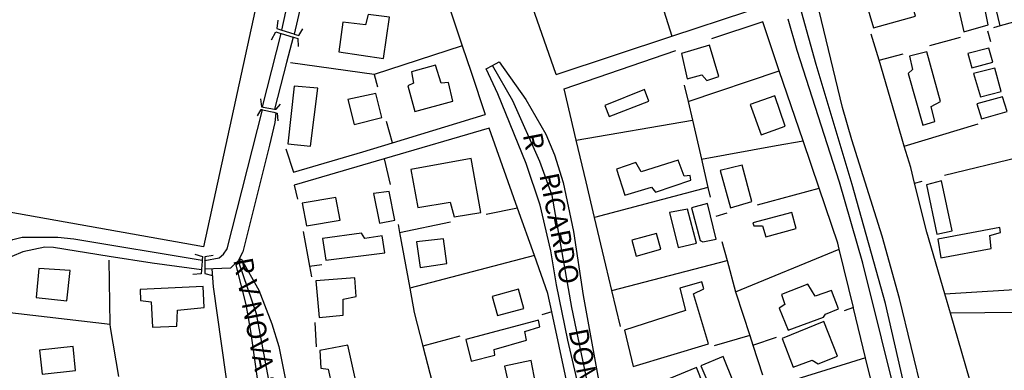
# Model space of a CAD drawing. Units: millimetres. Extents: x 187560 to 347508, y 1679659 to 1848867.
# Drawn here: x 189992 to 190118, y 1680411 to 1680456 of the extents above; entities that cross this region are included whole.
import ezdxf
from ezdxf.enums import TextEntityAlignment as Align

# ---------------------------------------------------------------- set-up
doc = ezdxf.new("R2010")
doc.units = ezdxf.units.MM
doc.header["$MEASUREMENT"] = 0
for name, color, linetype in [('V-CANAL', 4, 'Continuous'), ('V-EDIFICACAO', 31, 'Continuous'), ('V-LOTE', 1, 'Continuous'), ('V-NOME_DOS_LOGRADOUROS', 7, 'Continuous'), ('V-PONTE_VIADUTO_PASSARELA', 2, 'Continuous'), ('V-QUADRA', 50, 'Continuous'), ('V-TESTADA', 5, 'Continuous')]:
    doc.layers.add(name, color=color, linetype=linetype)
doc.layers.add('V-EIXO_DE_LOGRADOURO', color=3, linetype='Continuous', plot=False)
doc.styles.get("Standard").update_dxf_attribs({"font": 'ARIAL.TTF'})

msp = doc.modelspace()

# ---------------------------------------------------------------- linework, layer by layer
at = {"layer": 'V-CANAL'}
for points in [[(190025.51, 1680454.64), (190028.2, 1680466.82), (190028.8, 1680468.92)], [(190029.12, 1680462.78), (190027.11, 1680454.13)], [(190023.07, 1680444.79), (190025.43, 1680454.2)], [(190026.98, 1680453.73), (190026.14, 1680450.49)], [(190026.14, 1680450.49), (190024.6, 1680444.51)], [(190015.67, 1680425.09), (190017.49, 1680425.45), (190018.07, 1680425.93), (190018.51, 1680426.59), (190023.07, 1680444.43)], [(190024.76, 1680444.04), (190024.64, 1680442.8), (190023.96, 1680439.87), (190020.51, 1680426.23), (190019.99, 1680425.13), (190019.93, 1680425.07)], [(189989.07, 1680426.94), (189991.06, 1680427.79), (189992.24, 1680428.11), (189996.8, 1680428.08), (189998.87, 1680427.86), (190015.32, 1680425.13)], [(190003.39, 1680425.62), (189996.24, 1680426.77), (189995.15, 1680426.81), (189992.33, 1680426.23), (189990.91, 1680425.63)], [(190015.24, 1680423.92), (190008.9, 1680424.74), (190003.39, 1680425.62)], [(190015.63, 1680425.08), (190015.67, 1680425.09)], [(190015.63, 1680425.08), (190015.67, 1680425.07)], [(190019.93, 1680425.07), (190018.97, 1680424.12), (190015.65, 1680423.99)]]:
    msp.add_lwpolyline(points, dxfattribs=at)
at = {"layer": 'V-EDIFICACAO'}
for points in [[(190111.27, 1680461.83), (190112.98, 1680454.42), (190116.08, 1680455.31), (190115.39, 1680458.76), (190116.15, 1680459.26), (190115.3, 1680462.88), (190111.27, 1680461.83)], [(190100.09, 1680459.3), (190101.4, 1680454.92), (190106.77, 1680456.44), (190106.16, 1680458.57), (190104.74, 1680458.3), (190103.99, 1680460.41), (190100.09, 1680459.3)], [(190036.59, 1680456.65), (190036.25, 1680455.3), (190033.36, 1680455.64), (190032.83, 1680451.87), (190038.55, 1680451), (190039.33, 1680456.28), (190036.59, 1680456.65)], [(190076.75, 1680451.63), (190077.48, 1680448.39), (190079.38, 1680448.89), (190080.02, 1680448.16), (190081.55, 1680448.68), (190080.34, 1680452.72), (190076.75, 1680451.63)], [(190105.99, 1680451.31), (190106.37, 1680449.6), (190105.83, 1680449.09), (190107.72, 1680442.45), (190109.23, 1680442.9), (190108.76, 1680444.83), (190109.99, 1680445.47), (190108.21, 1680451.87), (190105.99, 1680451.31)], [(190113.48, 1680451.63), (190113.97, 1680449.79), (190116.69, 1680450.51), (190116.17, 1680452.34), (190113.48, 1680451.63)], [(190042.14, 1680449.29), (190042.39, 1680447.85), (190041.7, 1680447.47), (190042.57, 1680444.2), (190047.46, 1680445.51), (190046.89, 1680447.9), (190045.94, 1680447.84), (190045.25, 1680450.16), (190042.14, 1680449.29)], [(190114.21, 1680449.07), (190115.08, 1680446.06), (190117.74, 1680446.77), (190116.94, 1680449.74), (190114.21, 1680449.07)], [(190027.13, 1680447.44), (190026.3, 1680440.07), (190029.2, 1680439.74), (190030.15, 1680447.18), (190027.13, 1680447.44)], [(190033.99, 1680445.72), (190034.81, 1680442.55), (190038.33, 1680443.42), (190037.58, 1680446.52), (190033.99, 1680445.72)], [(190066.92, 1680444.95), (190067.48, 1680443.54), (190072.56, 1680445.51), (190072.01, 1680447), (190066.92, 1680444.95)], [(190085.58, 1680445.11), (190086.99, 1680441.21), (190090.06, 1680442.34), (190088.72, 1680446.21), (190085.58, 1680445.11)], [(190114.63, 1680445.18), (190115.21, 1680443.25), (190118.51, 1680444.21), (190117.93, 1680446.08), (190114.63, 1680445.18)], [(190042.05, 1680436.76), (190042.95, 1680431.9), (190047.1, 1680432.57), (190047.64, 1680430.69), (190051.03, 1680431.27), (190049.82, 1680438.18), (190042.05, 1680436.76)], [(190071.58, 1680436.46), (190070.91, 1680437.66), (190068.45, 1680436.8), (190069.51, 1680433.49), (190072.9, 1680434.5), (190073.45, 1680433.84), (190077.95, 1680435.41), (190077.87, 1680435.99), (190077.1, 1680435.89), (190076.35, 1680437.95), (190071.58, 1680436.46)], [(190081.72, 1680436.63), (190083.03, 1680431.87), (190085.8, 1680432.65), (190084.54, 1680437.31), (190081.72, 1680436.63)], [(190110.08, 1680435.33), (190108.19, 1680434.78), (190109.49, 1680428.46), (190111.46, 1680428.9), (190110.08, 1680435.33)], [(190037.27, 1680433.7), (190038.04, 1680429.89), (190040, 1680430.28), (190039.27, 1680433.95), (190037.27, 1680433.7)], [(190028.12, 1680432.45), (190028.7, 1680429.53), (190033.01, 1680430.25), (190032.46, 1680433.16), (190028.12, 1680432.45)], [(190078.05, 1680431.87), (190079.14, 1680427.66), (190079.5, 1680427.47), (190081.19, 1680427.85), (190080.11, 1680432.41), (190078.05, 1680431.87)], [(190075.21, 1680431.25), (190076.36, 1680426.77), (190078.68, 1680427.34), (190077.53, 1680431.67), (190075.21, 1680431.25)], [(190085.9, 1680429.94), (190086.02, 1680429.54), (190087.16, 1680429.56), (190087.56, 1680428.14), (190091.47, 1680429.19), (190090.92, 1680431.27), (190085.9, 1680429.94)], [(190030.76, 1680427.93), (190031.16, 1680425.14), (190038.73, 1680426.09), (190038.41, 1680428.25), (190036.17, 1680427.91), (190035.76, 1680428.61), (190030.76, 1680427.93)], [(190070.38, 1680427.7), (190070.97, 1680425.65), (190074.12, 1680426.53), (190073.55, 1680428.54), (190070.38, 1680427.7)], [(190109.62, 1680427.84), (190110.03, 1680425.44), (190116.45, 1680426.64), (190116.28, 1680428.31), (190117.67, 1680428.68), (190117.58, 1680429.33), (190109.62, 1680427.84)], [(190042.79, 1680427.49), (190043.27, 1680424.18), (190046.67, 1680424.73), (190046.25, 1680427.89), (190042.79, 1680427.49)], [(189994.38, 1680424.07), (189994.04, 1680420.34), (189997.97, 1680419.92), (189998.39, 1680423.8), (189994.38, 1680424.07)], [(190029.87, 1680422.48), (190030.31, 1680417.77), (190033.4, 1680418.09), (190033.38, 1680420.15), (190035.08, 1680420.5), (190034.89, 1680422.89), (190029.87, 1680422.48)], [(190069.48, 1680416.17), (190070.57, 1680411.49), (190080.24, 1680414.4), (190078.31, 1680420.83), (190079.64, 1680421.45), (190079.37, 1680422.35), (190076.56, 1680421.53), (190077.27, 1680418.7), (190069.48, 1680416.17)], [(190092.98, 1680422.07), (190089.6, 1680420.75), (190090, 1680419.46), (190089.28, 1680418.99), (190090.42, 1680416.18), (190094.97, 1680417.84), (190095.21, 1680418.21), (190096.89, 1680418.92), (190095.98, 1680421.24), (190093.9, 1680420.52), (190092.98, 1680422.07)], [(190007.36, 1680421.39), (190007.42, 1680419.98), (190008.78, 1680419.79), (190008.95, 1680416.56), (190012.07, 1680416.69), (190012.14, 1680418.72), (190015.56, 1680419.07), (190015.45, 1680421.78), (190007.36, 1680421.39)], [(190052.48, 1680420.47), (190053.19, 1680418.03), (190056.55, 1680418.93), (190055.88, 1680421.41), (190052.48, 1680420.47)], [(190049.12, 1680414.99), (190049.8, 1680412.19), (190052.85, 1680412.96), (190052.77, 1680413.67), (190056.88, 1680414.87), (190056.69, 1680416.01), (190058.59, 1680416.6), (190058.43, 1680417.44), (190049.12, 1680414.99)], [(190089.69, 1680415.11), (190091.1, 1680411.43), (190093.5, 1680412.34), (190094.29, 1680411.87), (190096.76, 1680412.84), (190095.03, 1680417.28), (190089.69, 1680415.11)], [(189994.48, 1680413.62), (189994.8, 1680410.51), (189999.09, 1680410.98), (189998.8, 1680414.08), (189994.48, 1680413.62)], [(190030.42, 1680413.55), (190030.54, 1680411.28), (190031.46, 1680411.16), (190031.94, 1680409.05), (190035, 1680409.62), (190034.01, 1680414.24), (190030.42, 1680413.55)], [(190054.07, 1680411.53), (190054.7, 1680408.7), (190058.07, 1680409.36), (190057.5, 1680412.27), (190054.07, 1680411.53)], [(190079.23, 1680411.59), (190080.74, 1680408.08), (190083.21, 1680409.1), (190083.43, 1680409.5), (190082.09, 1680412.79), (190079.23, 1680411.59)], [(190075.25, 1680409.97), (190076.11, 1680407.73), (190079.57, 1680409.13), (190078.7, 1680411.38), (190075.25, 1680409.97)]]:
    msp.add_lwpolyline(points, close=True, dxfattribs=at)
at = {"layer": 'V-EIXO_DE_LOGRADOURO'}
for points in [[(190110.08, 1680388.2), (190102.94, 1680419.57), (190098.64, 1680434.83), (190094.05, 1680450.21), (190085.04, 1680482.51), (190080.15, 1680498.48), (190075.5, 1680515.88)], [(190069.9, 1680388.13), (190065.76, 1680404.56), (190062.72, 1680419.06), (190060.2, 1680433.44), (190058.61, 1680437.81), (190055.14, 1680445.57), (190052.54, 1680450.09)], [(190029.03, 1680388.2), (190026.17, 1680394.84), (190023.97, 1680409.32), (190022.29, 1680418.25), (190020, 1680424.9)]]:
    msp.add_lwpolyline(points, dxfattribs=at)
at = {"layer": 'V-LOTE'}
for points in [[(189957.92, 1680437.1), (189955.49, 1680437.57), (189971.25, 1680514.94), (190032.82, 1680506.44), (190015.48, 1680426.87), (189959.4, 1680436.84)], [(190045.02, 1680463.59), (190048.66, 1680452.62)], [(190072.56, 1680463.29), (190072.68, 1680462.97), (190075.53, 1680453.85)], [(190135.49, 1680460.15), (190117.62, 1680455.17)], [(190060.68, 1680448.94), (190057.35, 1680458.5)], [(190075.53, 1680453.85), (190085.16, 1680457.03), (190087.49, 1680457.94)], [(190117.62, 1680455.17), (190116.82, 1680458.6)], [(190087.18, 1680455.69), (190080.61, 1680453.53)], [(190089.3, 1680449.42), (190087.18, 1680455.69)], [(190117.62, 1680455.17), (190116.77, 1680454.93)], [(190060.68, 1680448.94), (190075.53, 1680453.85)], [(190102.09, 1680450.76), (190101.09, 1680454.13)], [(190112.49, 1680453.7), (190108.54, 1680452.6)], [(190115.98, 1680454.56), (190116.4, 1680453.16)], [(190048.66, 1680452.62), (190037.38, 1680448.96)], [(190048.66, 1680452.62), (190049.79, 1680449.23)], [(190061.71, 1680447.11), (190076.03, 1680452)], [(190102.09, 1680450.76), (190105.18, 1680451.61)], [(190037.38, 1680448.96), (190037.36, 1680448.95), (190026.64, 1680450.42)], [(190104.42, 1680442.86), (190102.09, 1680450.76)], [(190037.38, 1680448.96), (190037.78, 1680447.35)], [(190049.79, 1680449.23), (190051.6, 1680443.83)], [(190077.61, 1680445.5), (190089.3, 1680449.42)], [(190092.35, 1680440.43), (190089.3, 1680449.42)], [(190077.13, 1680447.59), (190077.61, 1680445.5)], [(190063.28, 1680440.52), (190061.71, 1680447.11)], [(190077.61, 1680445.5), (190078.16, 1680443.11)], [(190039.71, 1680440.18), (190051.6, 1680443.83)], [(190039.71, 1680440.18), (190038.96, 1680442.92)], [(190063.28, 1680440.52), (190078.16, 1680443.11)], [(190078.16, 1680443.11), (190079.31, 1680438.08)], [(190105.33, 1680439.77), (190104.42, 1680442.86)], [(190105.33, 1680439.77), (190114.79, 1680442.64)], [(190052.09, 1680442.07), (190038.67, 1680438.13)], [(190052.09, 1680442.07), (190052.09, 1680442.08)], [(190053.82, 1680437.23), (190052.09, 1680442.07)], [(190026.03, 1680439.42), (190027.01, 1680436.44), (190035.92, 1680439.01), (190039.71, 1680440.18)], [(190064.54, 1680435.2), (190063.28, 1680440.52)], [(190079.31, 1680438.08), (190088.89, 1680439.86)], [(190088.89, 1680439.86), (190092.35, 1680440.43)], [(190094.4, 1680434.37), (190092.35, 1680440.43)], [(190106.15, 1680437), (190105.33, 1680439.77)], [(190038.67, 1680438.13), (190027.12, 1680434.75), (190027.54, 1680432.96)], [(190038.67, 1680438.13), (190039.41, 1680434.84)], [(190055.76, 1680431.79), (190053.82, 1680437.23)], [(190079.31, 1680438.08), (190080.14, 1680434.45)], [(190110.52, 1680420.83), (190122.21, 1680421.57), (190120.03, 1680438.3), (190110.5, 1680435.99)], [(190106.64, 1680435.02), (190106.15, 1680437)], [(190065.63, 1680430.59), (190064.54, 1680435.2)], [(190106.64, 1680435.02), (190107.6, 1680435.25)], [(190108.21, 1680428.75), (190106.64, 1680435.02)], [(190080.14, 1680434.45), (190065.63, 1680430.59)], [(190080.14, 1680434.45), (190080.43, 1680433.21)], [(190086.5, 1680432.25), (190094.4, 1680434.37)], [(190096.79, 1680427.33), (190094.4, 1680434.37)], [(190055.76, 1680431.79), (190051.72, 1680430.99)], [(190057.92, 1680425.73), (190055.76, 1680431.79)], [(190081.19, 1680430.8), (190082.63, 1680431.19)], [(190040.43, 1680429.7), (190040.61, 1680428.7)], [(190040.61, 1680428.7), (190047.15, 1680430.04)], [(190067.08, 1680424.51), (190065.63, 1680430.59)], [(190028.25, 1680428.8), (190029.06, 1680424.38)], [(190040.61, 1680428.7), (190041.93, 1680421.54)], [(190110.52, 1680420.83), (190108.21, 1680428.75)], [(190081.92, 1680427.52), (190082.6, 1680425.1)], [(190096.98, 1680426.56), (190096.79, 1680427.33)], [(190083.71, 1680421.09), (190096.98, 1680426.56)], [(190098.8, 1680419.09), (190096.98, 1680426.56)], [(190003.54, 1680416.92), (190003.4, 1680425.12)], [(190029.06, 1680424.38), (190030.64, 1680424.59)], [(190057.92, 1680425.73), (190041.93, 1680421.54)], [(190059.65, 1680420.86), (190057.92, 1680425.73)], [(190067.85, 1680421.27), (190082.6, 1680425.1)], [(190082.6, 1680425.1), (190083.71, 1680421.09)], [(190016.78, 1680421.73), (190016.58, 1680424.02)], [(190029.06, 1680424.38), (190029.32, 1680422.99)], [(190067.85, 1680421.27), (190067.08, 1680424.51)], [(190018.85, 1680406.89), (190016.78, 1680421.73)], [(190041.93, 1680421.54), (190042.5, 1680418.43), (190043.61, 1680414.11)], [(190060.15, 1680418.52), (190059.65, 1680420.86)], [(190068.95, 1680416.63), (190067.85, 1680421.27)], [(190083.71, 1680421.09), (190083.75, 1680420.96), (190085.51, 1680415.49)], [(190111.24, 1680418.36), (190110.52, 1680420.83)], [(189989.93, 1680418.53), (190003.54, 1680416.92)], [(190060.15, 1680418.52), (190058.87, 1680418.14)], [(190062.04, 1680409.72), (190060.15, 1680418.52)], [(190098.8, 1680419.09), (190097.6, 1680418.64)], [(190098.83, 1680418.97), (190098.8, 1680419.09)], [(190100.37, 1680412.64), (190098.83, 1680418.97)], [(190124.4, 1680418.46), (190111.24, 1680418.36)], [(190114.73, 1680406.37), (190111.24, 1680418.36)], [(190029.77, 1680417.17), (190029.94, 1680414.04)], [(190004.65, 1680410.23), (190003.55, 1680416.52), (190003.54, 1680416.92)], [(190048.37, 1680415.4), (190043.61, 1680414.11)], [(190085.51, 1680415.49), (190080.94, 1680414.14)], [(190085.51, 1680415.49), (190085.91, 1680414.23)], [(190085.91, 1680414.23), (190088.96, 1680415.27)], [(190043.61, 1680414.11), (190045.09, 1680408.35)], [(190085.91, 1680414.23), (190087.13, 1680410.45)], [(190100.37, 1680412.64), (190087.7, 1680408.68)], [(190102.11, 1680405.52), (190100.37, 1680412.64)]]:
    msp.add_lwpolyline(points, dxfattribs=at)
at = {"layer": 'V-PONTE_VIADUTO_PASSARELA'}
for points in [[(190025, 1680455.9), (190024.91, 1680454.83), (190025.51, 1680454.64)], [(190024.21, 1680453.39), (190024.77, 1680454.4), (190025.41, 1680454.2)], [(190025.41, 1680454.2), (190025.43, 1680454.2)], [(190025.43, 1680454.2), (190026.98, 1680453.73)], [(190025.51, 1680454.64), (190025.54, 1680454.63)], [(190025.54, 1680454.63), (190027.08, 1680454.14)], [(190026.98, 1680453.73), (190027.01, 1680453.72)], [(190027.01, 1680453.72), (190027.59, 1680453.54), (190027.61, 1680452.54)], [(190027.08, 1680454.14), (190027.11, 1680454.13)], [(190027.11, 1680454.13), (190027.72, 1680453.94), (190028.22, 1680454.8)], [(190022.79, 1680445.81), (190022.93, 1680444.81), (190023.07, 1680444.79)], [(190023.07, 1680444.79), (190023.15, 1680444.77)], [(190024.6, 1680444.51), (190024.8, 1680444.48), (190025.37, 1680445.14)], [(190022.4, 1680443.64), (190022.88, 1680444.47), (190022.98, 1680444.45)], [(190022.98, 1680444.45), (190023.07, 1680444.43)], [(190023.07, 1680444.43), (190024.5, 1680444.1)], [(190023.15, 1680444.77), (190024.6, 1680444.51)], [(190024.5, 1680444.1), (190024.76, 1680444.04)], [(190024.76, 1680444.04), (190024.92, 1680444), (190025, 1680443.02)], [(190014.37, 1680425.9), (190015.35, 1680425.59), (190015.32, 1680425.13)], [(190015.31, 1680425.02), (190015.24, 1680423.97)], [(190015.32, 1680425.13), (190015.31, 1680425.02)], [(190015.67, 1680425.07), (190015.65, 1680423.99)], [(190016.73, 1680425.75), (190015.68, 1680425.56), (190015.67, 1680425.09)], [(190015.67, 1680425.09), (190015.67, 1680425.07)], [(190015.24, 1680423.92), (190015.2, 1680423.39), (190014.11, 1680423.32)], [(190015.24, 1680423.97), (190015.24, 1680423.92)], [(190015.65, 1680423.86), (190015.64, 1680423.41), (190016.63, 1680423.16)], [(190015.65, 1680423.99), (190015.65, 1680423.86)]]:
    msp.add_lwpolyline(points, dxfattribs=at)
at = {"layer": 'V-QUADRA'}
for points in [[(190120.26, 1680307.4), (190118.33, 1680324.63), (190117.96, 1680331.34), (190117.94, 1680337.98), (190116.21, 1680351.27), (190115.68, 1680357.83), (190114.92, 1680364.3), (190114.76, 1680367.39), (190112.57, 1680385), (190112, 1680388.17), (190111.11, 1680394.84), (190110.36, 1680397.44), (190109.31, 1680400.28), (190107.71, 1680407.9), (190104.7, 1680420.22), (190102.51, 1680428.22), (190098.59, 1680440.55), (190097.41, 1680444.71), (190091.38, 1680469.71)], [(190114.71, 1680315.52), (190113.41, 1680331.08), (190113.13, 1680338.08), (190112.53, 1680344.88), (190112.19, 1680351.68), (190110.93, 1680361.37), (190110.81, 1680364.49), (190108.17, 1680388.14), (190106.07, 1680397.5), (190104.81, 1680405.51), (190100, 1680424.77), (190097.03, 1680435.13), (190091.6, 1680452.01), (190090.44, 1680456.05)], [(190068.43, 1680388.13), (190062.21, 1680414.88), (190060.73, 1680421.97), (190060.01, 1680426.33), (190058.64, 1680432.2), (190056.87, 1680437.53), (190053.21, 1680446.46), (190051.74, 1680449.67), (190052.54, 1680450.09), (190053.41, 1680450.55), (190056.79, 1680445.75), (190059.38, 1680441.29), (190060.47, 1680438.64), (190061.61, 1680435.1), (190062.92, 1680428.8), (190064.15, 1680420.61), (190066.97, 1680405.09)], [(190023.46, 1680402.4), (190021.56, 1680416.04), (190020.97, 1680419.45), (190019.68, 1680424.5), (190020, 1680424.9), (190020.32, 1680425.3), (190022.58, 1680421.29), (190024.25, 1680416.96), (190025.16, 1680414.09), (190026.42, 1680407.68)]]:
    msp.add_lwpolyline(points, dxfattribs=at)
at = {"layer": 'V-TESTADA'}
for points in [[(190089.3, 1680449.42), (190087.18, 1680455.69)], [(190102.09, 1680450.76), (190101.09, 1680454.13)], [(190104.42, 1680442.86), (190102.09, 1680450.76)], [(190049.79, 1680449.23), (190051.6, 1680443.83)], [(190092.35, 1680440.43), (190089.3, 1680449.42)], [(190063.28, 1680440.52), (190061.71, 1680447.11)], [(190105.33, 1680439.77), (190104.42, 1680442.86)], [(190052.09, 1680442.07), (190052.09, 1680442.08)], [(190053.82, 1680437.23), (190052.09, 1680442.07)], [(190064.54, 1680435.2), (190063.28, 1680440.52)], [(190094.4, 1680434.37), (190092.35, 1680440.43)], [(190106.15, 1680437), (190105.33, 1680439.77)], [(190055.76, 1680431.79), (190053.82, 1680437.23)], [(190106.64, 1680435.02), (190106.15, 1680437)], [(190065.63, 1680430.59), (190064.54, 1680435.2)], [(190108.21, 1680428.75), (190106.64, 1680435.02)], [(190096.79, 1680427.33), (190094.4, 1680434.37)], [(190057.92, 1680425.73), (190055.76, 1680431.79)], [(190067.08, 1680424.51), (190065.63, 1680430.59)], [(190028.25, 1680428.8), (190029.06, 1680424.38)], [(190110.52, 1680420.83), (190108.21, 1680428.75)], [(190096.98, 1680426.56), (190096.79, 1680427.33)], [(190098.8, 1680419.09), (190096.98, 1680426.56)], [(190059.65, 1680420.86), (190057.92, 1680425.73)], [(190016.78, 1680421.73), (190016.58, 1680424.02)], [(190029.06, 1680424.38), (190029.32, 1680422.99)], [(190067.85, 1680421.27), (190067.08, 1680424.51)], [(190018.85, 1680406.89), (190016.78, 1680421.73)], [(190060.15, 1680418.52), (190059.65, 1680420.86)], [(190068.95, 1680416.63), (190067.85, 1680421.27)], [(190111.24, 1680418.36), (190110.52, 1680420.83)], [(190062.04, 1680409.72), (190060.15, 1680418.52)], [(190098.83, 1680418.97), (190098.8, 1680419.09)], [(190100.37, 1680412.64), (190098.83, 1680418.97)], [(190114.73, 1680406.37), (190111.24, 1680418.36)], [(190029.77, 1680417.17), (190029.94, 1680414.04)], [(190102.11, 1680405.52), (190100.37, 1680412.64)]]:
    msp.add_lwpolyline(points, dxfattribs=at)

# ---------------------------------------------------------------- texts
at = {"layer": 'V-NOME_DOS_LOGRADOUROS'}
for s, height, p in [('R', 2.5, (190055.6335, 1680441.0798)), ('RICARDO', 2.50002, (190057.7604, 1680435.9158)), ('R V NOVA S ROSA', 2.50002, (190018.5214, 1680425.045)), ('DOMINGUES', 2.50002, (190061.5078, 1680415.9686))]:
    msp.add_text(s, height=height, rotation=281, dxfattribs=at).set_placement(p, align=Align.BOTTOM_LEFT)

doc.saveas('drawing.dxf')
